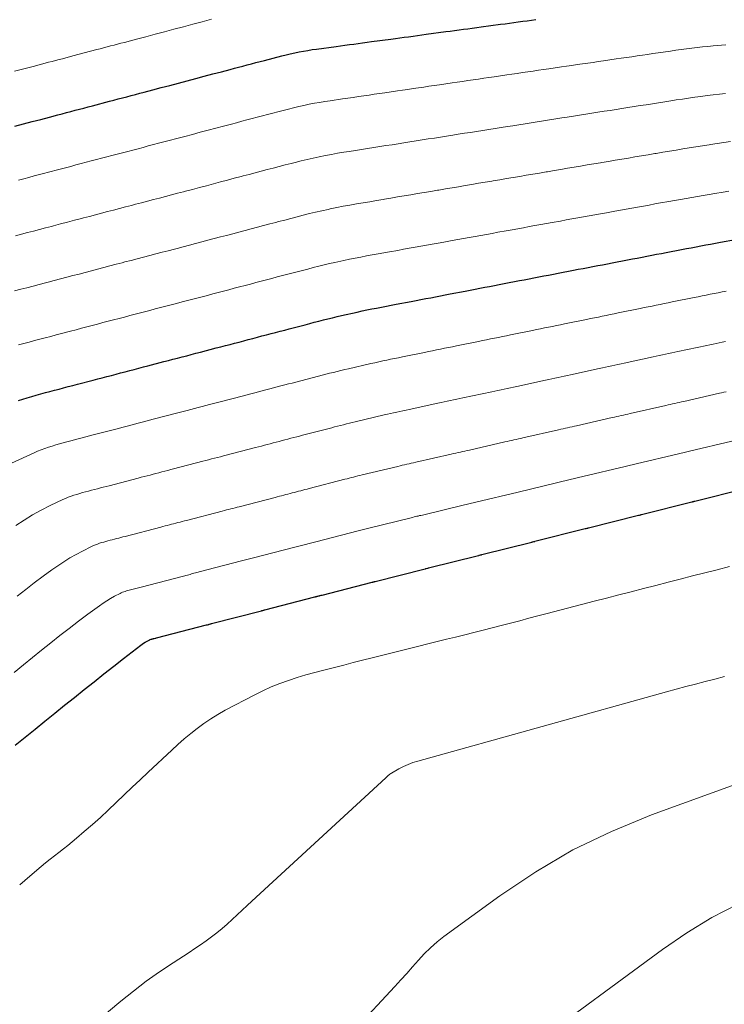
# Model space of a CAD drawing. Units: feet. Extents: x 1945000 to 1950038, y 535000 to 540000.
# Drawn here: x 1946592 to 1946652, y 536005 to 536090 of the extents above; entities that cross this region are included whole.
import ezdxf

# ---------------------------------------------------------------- set-up
doc = ezdxf.new("R2010")
doc.units = ezdxf.units.FT
doc.header["$LTSCALE"] = 100
doc.header["$MEASUREMENT"] = 0
doc.layers.add('CONTOUR INDEX', color=32, linetype='Continuous', lineweight=25)
doc.layers.add('CONTOUR INTERMEDIATE', color=40, linetype='Continuous', lineweight=15)

msp = doc.modelspace()

# ---------------------------------------------------------------- linework, layer by layer
at = {"layer": 'CONTOUR INDEX', "flags": 128}
for points, elevation in [([(1946591.21, 536080.503), (1946591.947, 536080.698), (1946592.683, 536080.892), (1946593.42, 536081.086), (1946594.157, 536081.28), (1946594.893, 536081.474), (1946595.262, 536081.571), (1946595.631, 536081.668), (1946595.999, 536081.765), (1946596.368, 536081.862), (1946596.737, 536081.96), (1946597.105, 536082.057), (1946597.474, 536082.154), (1946597.843, 536082.251), (1946599.315, 536082.639), (1946599.685, 536082.737), (1946600.054, 536082.834), (1946600.424, 536082.931), (1946600.793, 536083.029), (1946601.163, 536083.126), (1946601.533, 536083.224), (1946601.902, 536083.321), (1946602.272, 536083.418), (1946603.006, 536083.611), (1946603.743, 536083.805), (1946604.479, 536083.999), (1946605.216, 536084.194), (1946605.952, 536084.389), (1946606.691, 536084.586), (1946607.426, 536084.78), (1946608.161, 536084.975), (1946608.896, 536085.17), (1946609.629, 536085.364), (1946609.998, 536085.461), (1946610.367, 536085.558), (1946610.735, 536085.655), (1946611.104, 536085.752), (1946611.473, 536085.848), (1946611.842, 536085.945), (1946612.211, 536086.042), (1946612.58, 536086.138), (1946614.051, 536086.523), (1946614.421, 536086.616), (1946614.792, 536086.705), (1946615.164, 536086.787), (1946615.538, 536086.864), (1946615.913, 536086.934), (1946616.288, 536087), (1946616.665, 536087.059), (1946617.043, 536087.113), (1946618.711, 536087.337), (1946619.089, 536087.388), (1946619.468, 536087.438), (1946619.846, 536087.489), (1946620.224, 536087.54), (1946620.602, 536087.591), (1946620.98, 536087.642), (1946621.358, 536087.693), (1946621.737, 536087.744), (1946623.411, 536087.968), (1946623.789, 536088.019), (1946624.168, 536088.07), (1946624.546, 536088.121), (1946624.924, 536088.172), (1946625.302, 536088.223), (1946625.681, 536088.274), (1946626.059, 536088.325), (1946626.437, 536088.376), (1946628.102, 536088.601), (1946628.481, 536088.652), (1946628.86, 536088.703), (1946629.24, 536088.754), (1946629.619, 536088.805), (1946629.998, 536088.856), (1946630.377, 536088.907), (1946630.756, 536088.958), (1946631.135, 536089.01), (1946632.8, 536089.234), (1946633.178, 536089.286), (1946633.557, 536089.337), (1946633.935, 536089.388), (1946634.313, 536089.439), (1946634.692, 536089.49), (1946635.07, 536089.541), (1946635.448, 536089.592), (1946635.827, 536089.643)], 940), ([(1946591.505, 536056.98), (1946591.883, 536057.108), (1946592.265, 536057.227), (1946592.648, 536057.341), (1946593.033, 536057.451), (1946593.418, 536057.556), (1946593.818, 536057.662), (1946594.209, 536057.765), (1946594.599, 536057.868), (1946594.99, 536057.971), (1946595.38, 536058.073), (1946595.771, 536058.176), (1946596.161, 536058.278), (1946596.552, 536058.38), (1946597.909, 536058.734), (1946598.3, 536058.837), (1946598.692, 536058.939), (1946599.083, 536059.042), (1946599.474, 536059.145), (1946599.865, 536059.248), (1946600.256, 536059.351), (1946600.647, 536059.454), (1946601.038, 536059.556), (1946601.429, 536059.659), (1946601.82, 536059.761), (1946602.211, 536059.863), (1946602.602, 536059.966), (1946603.959, 536060.32), (1946604.35, 536060.423), (1946604.741, 536060.525), (1946605.132, 536060.627), (1946605.524, 536060.728), (1946605.915, 536060.83), (1946606.306, 536060.932), (1946606.697, 536061.034), (1946607.089, 536061.136), (1946608.454, 536061.491), (1946608.844, 536061.593), (1946609.235, 536061.695), (1946609.626, 536061.797), (1946610.016, 536061.899), (1946610.407, 536062.002), (1946610.797, 536062.105), (1946611.187, 536062.208), (1946611.578, 536062.312), (1946611.969, 536062.416), (1946612.359, 536062.519), (1946612.748, 536062.622), (1946613.138, 536062.724), (1946613.528, 536062.827), (1946613.917, 536062.929), (1946614.307, 536063.031), (1946614.697, 536063.132), (1946616.058, 536063.487), (1946616.449, 536063.588), (1946616.839, 536063.689), (1946617.23, 536063.79), (1946617.62, 536063.891), (1946618.011, 536063.989), (1946618.403, 536064.086), (1946618.795, 536064.178), (1946619.188, 536064.269), (1946620.52, 536064.569), (1946620.934, 536064.66), (1946621.349, 536064.748), (1946621.765, 536064.832), (1946622.181, 536064.914), (1946622.598, 536064.993), (1946623.014, 536065.073), (1946623.431, 536065.153), (1946623.847, 536065.233), (1946625.142, 536065.482), (1946625.559, 536065.562), (1946625.976, 536065.642), (1946626.394, 536065.721), (1946626.811, 536065.801), (1946627.228, 536065.88), (1946627.645, 536065.96), (1946628.063, 536066.04), (1946628.48, 536066.12), (1946629.776, 536066.371), (1946630.192, 536066.452), (1946630.608, 536066.531), (1946631.024, 536066.611), (1946631.44, 536066.69), (1946631.857, 536066.77), (1946632.273, 536066.849), (1946632.689, 536066.929), (1946633.105, 536067.009), (1946634.411, 536067.262), (1946634.827, 536067.342), (1946635.242, 536067.422), (1946635.658, 536067.501), (1946636.074, 536067.581), (1946636.49, 536067.66), (1946636.906, 536067.739), (1946637.322, 536067.819), (1946637.738, 536067.9), (1946639.039, 536068.151), (1946639.455, 536068.232), (1946639.871, 536068.312), (1946640.286, 536068.391), (1946640.702, 536068.47), (1946641.118, 536068.55), (1946641.534, 536068.629), (1946641.949, 536068.709), (1946642.365, 536068.789), (1946643.668, 536069.041), (1946644.083, 536069.122), (1946644.499, 536069.202), (1946644.914, 536069.281), (1946645.33, 536069.36), (1946645.745, 536069.439), (1946646.161, 536069.519), (1946646.576, 536069.598), (1946646.992, 536069.677), (1946648.296, 536069.927), (1946648.711, 536070.007), (1946649.126, 536070.087), (1946649.542, 536070.166), (1946649.957, 536070.246), (1946650.372, 536070.325), (1946650.788, 536070.402), (1946651.204, 536070.478), (1946651.62, 536070.553), (1946652.928, 536070.785)], 960), ([(1946591.237, 536027.457), (1946592.083, 536028.139), (1946592.928, 536028.82), (1946593.774, 536029.502), (1946594.627, 536030.189), (1946595.466, 536030.864), (1946596.305, 536031.54), (1946597.144, 536032.215), (1946597.989, 536032.89), (1946598.829, 536033.557), (1946599.672, 536034.22), (1946600.518, 536034.879), (1946601.976, 536036.009), (1946602.097, 536036.099), (1946602.22, 536036.184), (1946602.348, 536036.263), (1946602.478, 536036.337), (1946602.702, 536036.459), (1946602.723, 536036.469), (1946602.744, 536036.479), (1946602.765, 536036.487), (1946602.787, 536036.495), (1946602.875, 536036.522), (1946602.897, 536036.529), (1946602.92, 536036.535), (1946602.942, 536036.542), (1946602.964, 536036.548), (1946603.055, 536036.572), (1946603.077, 536036.578), (1946603.1, 536036.584), (1946603.122, 536036.59), (1946603.145, 536036.596), (1946603.235, 536036.618), (1946603.258, 536036.624), (1946603.281, 536036.63), (1946603.303, 536036.635), (1946603.326, 536036.641), (1946607.605, 536037.751), (1946607.627, 536037.757), (1946607.65, 536037.763), (1946607.672, 536037.769), (1946607.695, 536037.774), (1946607.784, 536037.798), (1946607.807, 536037.804), (1946607.829, 536037.81), (1946607.852, 536037.816), (1946607.874, 536037.822), (1946607.964, 536037.845), (1946607.986, 536037.851), (1946608.009, 536037.857), (1946608.031, 536037.862), (1946608.053, 536037.868), (1946612.335, 536038.974), (1946612.357, 536038.98), (1946612.379, 536038.986), (1946612.401, 536038.992), (1946612.424, 536038.998), (1946612.512, 536039.022), (1946612.534, 536039.029), (1946612.557, 536039.035), (1946612.579, 536039.041), (1946612.601, 536039.046), (1946616.894, 536040.154), (1946616.916, 536040.159), (1946616.938, 536040.165), (1946616.96, 536040.171), (1946616.982, 536040.176), (1946617.071, 536040.199), (1946617.093, 536040.205), (1946617.115, 536040.211), (1946617.137, 536040.217), (1946617.159, 536040.223), (1946617.247, 536040.247), (1946617.269, 536040.253), (1946617.291, 536040.259), (1946617.313, 536040.265), (1946617.335, 536040.271), (1946617.423, 536040.294), (1946617.445, 536040.3), (1946617.467, 536040.305), (1946617.489, 536040.311), (1946617.511, 536040.317), (1946621.794, 536041.415), (1946621.816, 536041.42), (1946621.838, 536041.426), (1946621.86, 536041.432), (1946621.882, 536041.438), (1946621.969, 536041.461), (1946621.991, 536041.467), (1946622.013, 536041.473), (1946622.035, 536041.478), (1946622.057, 536041.484), (1946626.345, 536042.566), (1946626.368, 536042.572), (1946626.391, 536042.577), (1946626.414, 536042.583), (1946626.437, 536042.589), (1946626.528, 536042.61), (1946626.551, 536042.616), (1946626.574, 536042.621), (1946626.597, 536042.627), (1946626.62, 536042.633), (1946630.909, 536043.71), (1946630.932, 536043.715), (1946630.954, 536043.721), (1946630.977, 536043.727), (1946631, 536043.733), (1946631.091, 536043.757), (1946631.113, 536043.763), (1946631.136, 536043.769), (1946631.159, 536043.775), (1946631.182, 536043.78), (1946635.472, 536044.858), (1946635.495, 536044.864), (1946635.517, 536044.869), (1946635.54, 536044.875), (1946635.562, 536044.88), (1946635.653, 536044.902), (1946635.675, 536044.907), (1946635.698, 536044.913), (1946635.721, 536044.918), (1946635.743, 536044.924), (1946640.045, 536046.007), (1946640.067, 536046.012), (1946640.089, 536046.018), (1946640.112, 536046.023), (1946640.134, 536046.029), (1946640.224, 536046.049), (1946640.247, 536046.055), (1946640.269, 536046.06), (1946640.291, 536046.066), (1946640.314, 536046.071), (1946644.608, 536047.151), (1946644.631, 536047.157), (1946644.653, 536047.163), (1946644.675, 536047.168), (1946644.697, 536047.174), (1946644.786, 536047.197), (1946644.808, 536047.203), (1946644.83, 536047.209), (1946644.852, 536047.214), (1946644.874, 536047.22), (1946649.171, 536048.3), (1946649.193, 536048.306), (1946649.215, 536048.312), (1946649.237, 536048.317), (1946649.259, 536048.323), (1946649.347, 536048.346), (1946649.369, 536048.352), (1946649.391, 536048.357), (1946649.413, 536048.363), (1946649.435, 536048.368), (1946653.734, 536049.44)], 980)]:
    msp.add_lwpolyline(points, dxfattribs=dict(at, elevation=elevation))
at = {"layer": 'CONTOUR INTERMEDIATE', "flags": 128}
for points, elevation in [([(1946591.168, 536085.202), (1946591.974, 536085.414), (1946592.78, 536085.627), (1946593.799, 536085.895), (1946594.096, 536085.973), (1946594.392, 536086.051), (1946594.689, 536086.129), (1946594.985, 536086.207), (1946595.282, 536086.285), (1946595.578, 536086.363), (1946595.875, 536086.442), (1946596.171, 536086.52), (1946598.209, 536087.06), (1946598.506, 536087.138), (1946598.803, 536087.217), (1946599.1, 536087.295), (1946599.398, 536087.373), (1946599.695, 536087.451), (1946599.992, 536087.529), (1946600.289, 536087.607), (1946600.587, 536087.686), (1946601.604, 536087.954), (1946602.41, 536088.166), (1946603.216, 536088.379), (1946604.021, 536088.592), (1946604.827, 536088.806), (1946605.635, 536089.021), (1946606.439, 536089.234), (1946607.244, 536089.448), (1946608.048, 536089.661)], 936), ([(1946591.525, 536075.88), (1946591.966, 536075.997), (1946592.407, 536076.113), (1946592.862, 536076.233), (1946593.53, 536076.409), (1946594.197, 536076.585), (1946594.865, 536076.762), (1946595.533, 536076.938), (1946595.986, 536077.057), (1946596.427, 536077.173), (1946596.868, 536077.289), (1946597.309, 536077.405), (1946597.75, 536077.52), (1946598.191, 536077.636), (1946598.632, 536077.752), (1946599.073, 536077.867), (1946599.514, 536077.983), (1946600.421, 536078.221), (1946600.863, 536078.337), (1946601.305, 536078.454), (1946601.747, 536078.57), (1946602.189, 536078.686), (1946602.631, 536078.802), (1946603.073, 536078.919), (1946603.515, 536079.035), (1946603.957, 536079.151), (1946604.408, 536079.269), (1946605.075, 536079.445), (1946605.743, 536079.621), (1946606.41, 536079.797), (1946607.077, 536079.975), (1946607.747, 536080.152), (1946608.413, 536080.329), (1946609.078, 536080.506), (1946609.744, 536080.682), (1946610.195, 536080.801), (1946610.636, 536080.917), (1946611.077, 536081.033), (1946611.518, 536081.149), (1946611.959, 536081.265), (1946612.4, 536081.381), (1946612.841, 536081.496), (1946613.282, 536081.611), (1946613.724, 536081.726), (1946614.628, 536081.962), (1946615.071, 536082.073), (1946615.514, 536082.18), (1946615.959, 536082.279), (1946616.406, 536082.373), (1946616.854, 536082.46), (1946617.302, 536082.541), (1946617.752, 536082.616), (1946618.203, 536082.685), (1946619.273, 536082.84), (1946619.725, 536082.906), (1946620.176, 536082.972), (1946620.627, 536083.037), (1946621.079, 536083.103), (1946621.53, 536083.169), (1946621.981, 536083.235), (1946622.433, 536083.301), (1946622.884, 536083.367), (1946623.959, 536083.524), (1946624.41, 536083.59), (1946624.862, 536083.656), (1946625.313, 536083.722), (1946625.765, 536083.788), (1946626.216, 536083.854), (1946626.667, 536083.919), (1946627.119, 536083.985), (1946627.57, 536084.051), (1946628.637, 536084.208), (1946629.089, 536084.274), (1946629.542, 536084.34), (1946629.994, 536084.406), (1946630.447, 536084.472), (1946630.899, 536084.538), (1946631.352, 536084.604), (1946631.804, 536084.669), (1946632.257, 536084.735), (1946633.323, 536084.891), (1946633.774, 536084.957), (1946634.226, 536085.023), (1946634.677, 536085.089), (1946635.129, 536085.155), (1946635.58, 536085.222), (1946636.032, 536085.288), (1946636.483, 536085.354), (1946636.935, 536085.42), (1946638.002, 536085.576), (1946638.454, 536085.642), (1946638.905, 536085.707), (1946639.357, 536085.773), (1946639.809, 536085.839), (1946640.261, 536085.905), (1946640.712, 536085.971), (1946641.164, 536086.037), (1946641.616, 536086.103), (1946642.682, 536086.259), (1946643.134, 536086.325), (1946643.585, 536086.391), (1946644.037, 536086.457), (1946644.489, 536086.522), (1946644.94, 536086.588), (1946645.392, 536086.653), (1946645.844, 536086.719), (1946646.296, 536086.785), (1946647.359, 536086.94), (1946647.812, 536087.004), (1946648.266, 536087.067), (1946648.72, 536087.126), (1946649.174, 536087.183), (1946649.628, 536087.237), (1946650.083, 536087.288), (1946650.538, 536087.336), (1946650.993, 536087.382), (1946652.081, 536087.486)], 944), ([(1946591.264, 536071.105), (1946591.777, 536071.24), (1946592.29, 536071.375), (1946592.803, 536071.51), (1946593.316, 536071.646), (1946593.829, 536071.781), (1946594.343, 536071.916), (1946594.516, 536071.961), (1946595.114, 536072.119), (1946595.712, 536072.276), (1946596.311, 536072.434), (1946596.909, 536072.592), (1946597.08, 536072.636), (1946597.593, 536072.772), (1946598.106, 536072.907), (1946598.619, 536073.041), (1946599.133, 536073.176), (1946599.646, 536073.311), (1946600.159, 536073.445), (1946600.673, 536073.58), (1946601.186, 536073.715), (1946601.526, 536073.804), (1946602.04, 536073.939), (1946602.555, 536074.074), (1946603.069, 536074.208), (1946603.584, 536074.343), (1946604.099, 536074.478), (1946604.613, 536074.613), (1946605.128, 536074.748), (1946605.642, 536074.884), (1946605.81, 536074.928), (1946606.408, 536075.085), (1946607.006, 536075.243), (1946607.604, 536075.401), (1946608.202, 536075.559), (1946608.802, 536075.718), (1946609.399, 536075.876), (1946609.996, 536076.034), (1946610.593, 536076.192), (1946610.761, 536076.236), (1946611.274, 536076.372), (1946611.787, 536076.507), (1946612.3, 536076.642), (1946612.814, 536076.776), (1946613.327, 536076.909), (1946613.841, 536077.043), (1946614.354, 536077.177), (1946614.868, 536077.311), (1946615.206, 536077.399), (1946615.721, 536077.529), (1946616.237, 536077.654), (1946616.755, 536077.771), (1946617.274, 536077.883), (1946617.794, 536077.987), (1946618.316, 536078.086), (1946618.839, 536078.177), (1946619.362, 536078.263), (1946619.837, 536078.337), (1946620.361, 536078.42), (1946620.885, 536078.502), (1946621.409, 536078.585), (1946621.933, 536078.667), (1946622.457, 536078.75), (1946622.981, 536078.833), (1946623.505, 536078.915), (1946624.029, 536078.997), (1946624.509, 536079.073), (1946625.033, 536079.155), (1946625.557, 536079.237), (1946626.081, 536079.32), (1946626.605, 536079.403), (1946627.129, 536079.486), (1946627.654, 536079.568), (1946628.178, 536079.651), (1946628.702, 536079.733), (1946629.173, 536079.807), (1946629.698, 536079.889), (1946630.224, 536079.972), (1946630.749, 536080.055), (1946631.275, 536080.138), (1946631.8, 536080.221), (1946632.325, 536080.303), (1946632.851, 536080.386), (1946633.376, 536080.469), (1946633.846, 536080.542), (1946634.371, 536080.625), (1946634.895, 536080.708), (1946635.419, 536080.79), (1946635.944, 536080.873), (1946636.468, 536080.956), (1946636.993, 536081.039), (1946637.517, 536081.121), (1946638.042, 536081.204), (1946638.513, 536081.277), (1946639.037, 536081.36), (1946639.562, 536081.442), (1946640.086, 536081.525), (1946640.611, 536081.608), (1946641.135, 536081.691), (1946641.66, 536081.774), (1946642.185, 536081.857), (1946642.709, 536081.939), (1946643.179, 536082.013), (1946643.704, 536082.096), (1946644.228, 536082.178), (1946644.753, 536082.26), (1946645.277, 536082.343), (1946645.802, 536082.425), (1946646.327, 536082.508), (1946646.851, 536082.59), (1946647.376, 536082.673), (1946647.843, 536082.746), (1946648.369, 536082.827), (1946648.896, 536082.905), (1946649.422, 536082.981), (1946649.95, 536083.053), (1946650.477, 536083.123), (1946651.005, 536083.19), (1946651.534, 536083.253), (1946652.062, 536083.315)], 948), ([(1946591.18, 536066.379), (1946591.708, 536066.518), (1946592.237, 536066.658), (1946592.766, 536066.797), (1946593.295, 536066.936), (1946593.824, 536067.074), (1946594.048, 536067.133), (1946594.578, 536067.272), (1946595.108, 536067.411), (1946595.638, 536067.55), (1946596.167, 536067.69), (1946596.697, 536067.83), (1946597.226, 536067.969), (1946597.756, 536068.108), (1946598.285, 536068.247), (1946598.815, 536068.386), (1946599.344, 536068.524), (1946599.874, 536068.663), (1946600.403, 536068.802), (1946600.627, 536068.861), (1946601.157, 536069), (1946601.686, 536069.139), (1946602.216, 536069.277), (1946602.746, 536069.415), (1946603.276, 536069.553), (1946603.806, 536069.691), (1946604.336, 536069.83), (1946604.865, 536069.969), (1946605.096, 536070.029), (1946605.625, 536070.168), (1946606.154, 536070.307), (1946606.683, 536070.445), (1946607.212, 536070.584), (1946607.741, 536070.722), (1946608.27, 536070.862), (1946608.799, 536071.002), (1946609.328, 536071.142), (1946609.858, 536071.284), (1946610.386, 536071.424), (1946610.913, 536071.563), (1946611.441, 536071.703), (1946611.969, 536071.842), (1946612.497, 536071.98), (1946613.025, 536072.119), (1946613.553, 536072.257), (1946613.782, 536072.317), (1946614.311, 536072.455), (1946614.84, 536072.593), (1946615.369, 536072.731), (1946615.898, 536072.868), (1946616.428, 536073.002), (1946616.959, 536073.132), (1946617.492, 536073.254), (1946618.025, 536073.371), (1946618.2, 536073.409), (1946618.763, 536073.525), (1946619.328, 536073.636), (1946619.893, 536073.74), (1946620.46, 536073.839), (1946621.027, 536073.934), (1946621.594, 536074.029), (1946622.161, 536074.125), (1946622.728, 536074.22), (1946622.844, 536074.24), (1946623.412, 536074.336), (1946623.98, 536074.432), (1946624.548, 536074.527), (1946625.116, 536074.623), (1946625.685, 536074.719), (1946626.253, 536074.814), (1946626.821, 536074.91), (1946627.389, 536075.006), (1946627.506, 536075.026), (1946628.073, 536075.122), (1946628.639, 536075.218), (1946629.206, 536075.314), (1946629.773, 536075.41), (1946630.339, 536075.506), (1946630.906, 536075.602), (1946631.473, 536075.698), (1946632.04, 536075.794), (1946632.165, 536075.815), (1946632.732, 536075.911), (1946633.298, 536076.007), (1946633.865, 536076.102), (1946634.432, 536076.198), (1946634.998, 536076.293), (1946635.565, 536076.389), (1946636.131, 536076.484), (1946636.698, 536076.58), (1946636.82, 536076.601), (1946637.386, 536076.697), (1946637.953, 536076.793), (1946638.519, 536076.888), (1946639.086, 536076.984), (1946639.652, 536077.079), (1946640.219, 536077.175), (1946640.785, 536077.27), (1946641.351, 536077.366), (1946641.475, 536077.387), (1946642.041, 536077.483), (1946642.607, 536077.579), (1946643.173, 536077.674), (1946643.74, 536077.77), (1946644.306, 536077.865), (1946644.872, 536077.961), (1946645.439, 536078.056), (1946646.005, 536078.151), (1946646.129, 536078.172), (1946646.695, 536078.267), (1946647.261, 536078.363), (1946647.827, 536078.458), (1946648.393, 536078.553), (1946648.96, 536078.647), (1946649.526, 536078.739), (1946650.093, 536078.827), (1946650.661, 536078.914), (1946650.784, 536078.932), (1946651.355, 536079.016), (1946651.926, 536079.097), (1946652.498, 536079.175)], 952), ([(1946591.5, 536061.756), (1946591.97, 536061.881), (1946592.43, 536062.002), (1946592.889, 536062.123), (1946593.349, 536062.244), (1946593.809, 536062.365), (1946594.269, 536062.486), (1946594.728, 536062.606), (1946595.188, 536062.727), (1946595.979, 536062.934), (1946596.439, 536063.054), (1946596.9, 536063.175), (1946597.36, 536063.296), (1946597.821, 536063.418), (1946598.281, 536063.539), (1946598.741, 536063.66), (1946599.201, 536063.781), (1946599.662, 536063.902), (1946600.122, 536064.023), (1946600.582, 536064.144), (1946601.042, 536064.264), (1946601.502, 536064.385), (1946602.293, 536064.592), (1946602.753, 536064.712), (1946603.213, 536064.833), (1946603.674, 536064.953), (1946604.134, 536065.073), (1946604.595, 536065.193), (1946605.055, 536065.313), (1946605.516, 536065.433), (1946605.977, 536065.553), (1946606.774, 536065.761), (1946607.234, 536065.881), (1946607.694, 536066.002), (1946608.154, 536066.122), (1946608.614, 536066.242), (1946609.074, 536066.363), (1946609.533, 536066.484), (1946609.993, 536066.606), (1946610.453, 536066.727), (1946610.914, 536066.85), (1946611.372, 536066.971), (1946611.831, 536067.092), (1946612.29, 536067.214), (1946612.748, 536067.335), (1946613.207, 536067.455), (1946613.666, 536067.575), (1946614.125, 536067.694), (1946614.92, 536067.901), (1946615.38, 536068.02), (1946615.84, 536068.14), (1946616.3, 536068.259), (1946616.759, 536068.379), (1946617.22, 536068.496), (1946617.681, 536068.61), (1946618.143, 536068.717), (1946618.607, 536068.821), (1946619.361, 536068.985), (1946619.85, 536069.089), (1946620.339, 536069.189), (1946620.829, 536069.284), (1946621.321, 536069.375), (1946621.812, 536069.464), (1946622.304, 536069.552), (1946622.795, 536069.641), (1946623.287, 536069.73), (1946623.994, 536069.857), (1946624.486, 536069.946), (1946624.979, 536070.034), (1946625.471, 536070.123), (1946625.964, 536070.212), (1946626.456, 536070.3), (1946626.949, 536070.389), (1946627.441, 536070.478), (1946627.934, 536070.567), (1946628.642, 536070.696), (1946629.133, 536070.785), (1946629.624, 536070.874), (1946630.115, 536070.962), (1946630.607, 536071.051), (1946631.098, 536071.139), (1946631.589, 536071.227), (1946632.08, 536071.316), (1946632.572, 536071.405), (1946633.289, 536071.535), (1946633.78, 536071.624), (1946634.271, 536071.713), (1946634.762, 536071.801), (1946635.253, 536071.89), (1946635.744, 536071.978), (1946636.235, 536072.066), (1946636.726, 536072.155), (1946637.217, 536072.243), (1946637.931, 536072.372), (1946638.421, 536072.461), (1946638.912, 536072.55), (1946639.403, 536072.639), (1946639.894, 536072.727), (1946640.385, 536072.816), (1946640.876, 536072.905), (1946641.367, 536072.994), (1946641.857, 536073.082), (1946642.572, 536073.21), (1946643.063, 536073.299), (1946643.554, 536073.387), (1946644.044, 536073.476), (1946644.535, 536073.565), (1946645.025, 536073.654), (1946645.516, 536073.742), (1946646.007, 536073.831), (1946646.498, 536073.919), (1946647.213, 536074.047), (1946647.703, 536074.136), (1946648.194, 536074.224), (1946648.684, 536074.312), (1946649.175, 536074.4), (1946649.666, 536074.487), (1946650.157, 536074.573), (1946650.648, 536074.656), (1946651.14, 536074.738), (1946651.857, 536074.855), (1946652.351, 536074.935)], 956), ([(1946590.909, 536051.618), (1946592.848, 536052.512), (1946593.149, 536052.645), (1946593.453, 536052.769), (1946593.761, 536052.883), (1946594.072, 536052.989), (1946594.387, 536053.087), (1946594.702, 536053.181), (1946595.018, 536053.271), (1946595.336, 536053.357), (1946595.665, 536053.444), (1946595.987, 536053.529), (1946596.308, 536053.614), (1946596.629, 536053.698), (1946596.951, 536053.783), (1946597.273, 536053.867), (1946597.594, 536053.951), (1946597.916, 536054.035), (1946599.839, 536054.536), (1946600.161, 536054.62), (1946600.483, 536054.704), (1946600.805, 536054.788), (1946601.127, 536054.873), (1946601.45, 536054.958), (1946601.771, 536055.042), (1946602.093, 536055.126), (1946602.415, 536055.211), (1946602.736, 536055.295), (1946603.058, 536055.379), (1946603.38, 536055.463), (1946603.702, 536055.547), (1946605.625, 536056.049), (1946605.947, 536056.133), (1946606.269, 536056.217), (1946606.591, 536056.301), (1946606.913, 536056.384), (1946607.235, 536056.468), (1946607.556, 536056.552), (1946607.878, 536056.635), (1946608.2, 536056.719), (1946610.132, 536057.223), (1946610.453, 536057.307), (1946610.775, 536057.391), (1946611.096, 536057.475), (1946611.418, 536057.559), (1946611.739, 536057.643), (1946612.06, 536057.728), (1946612.381, 536057.813), (1946612.702, 536057.898), (1946613.025, 536057.983), (1946613.345, 536058.068), (1946613.665, 536058.152), (1946613.986, 536058.237), (1946614.307, 536058.321), (1946614.627, 536058.404), (1946614.948, 536058.488), (1946615.269, 536058.571), (1946617.197, 536059.07), (1946617.518, 536059.153), (1946617.839, 536059.236), (1946618.16, 536059.318), (1946618.481, 536059.401), (1946618.803, 536059.482), (1946619.125, 536059.562), (1946619.447, 536059.639), (1946619.77, 536059.715), (1946621.679, 536060.154), (1946622.019, 536060.231), (1946622.359, 536060.306), (1946622.7, 536060.378), (1946623.042, 536060.449), (1946623.384, 536060.519), (1946623.725, 536060.588), (1946624.067, 536060.658), (1946624.409, 536060.727), (1946626.29, 536061.109), (1946626.632, 536061.179), (1946626.974, 536061.249), (1946627.316, 536061.32), (1946627.658, 536061.39), (1946628, 536061.461), (1946628.342, 536061.531), (1946628.684, 536061.601), (1946629.027, 536061.671), (1946630.909, 536062.051), (1946631.251, 536062.121), (1946631.592, 536062.19), (1946631.933, 536062.26), (1946632.274, 536062.331), (1946632.615, 536062.401), (1946632.956, 536062.471), (1946633.298, 536062.541), (1946633.639, 536062.611), (1946635.531, 536062.995), (1946635.872, 536063.065), (1946636.213, 536063.134), (1946636.554, 536063.204), (1946636.896, 536063.273), (1946637.237, 536063.343), (1946637.578, 536063.413), (1946637.919, 536063.482), (1946638.26, 536063.552), (1946640.147, 536063.937), (1946640.487, 536064.007), (1946640.828, 536064.076), (1946641.169, 536064.145), (1946641.51, 536064.215), (1946641.851, 536064.284), (1946642.192, 536064.353), (1946642.532, 536064.423), (1946642.873, 536064.492), (1946644.762, 536064.878), (1946645.103, 536064.947), (1946645.443, 536065.017), (1946645.784, 536065.086), (1946646.125, 536065.156), (1946646.465, 536065.225), (1946646.806, 536065.294), (1946647.146, 536065.363), (1946647.487, 536065.432), (1946649.377, 536065.814), (1946649.718, 536065.883), (1946650.058, 536065.952), (1946650.399, 536066.021), (1946650.739, 536066.091), (1946651.079, 536066.161), (1946651.42, 536066.229), (1946651.761, 536066.296), (1946652.102, 536066.362)], 964), ([(1946591.276, 536046.271), (1946591.995, 536046.743), (1946592.721, 536047.186), (1946593.468, 536047.595), (1946594.228, 536047.979), (1946595.302, 536048.49), (1946595.538, 536048.597), (1946595.776, 536048.696), (1946596.017, 536048.786), (1946596.262, 536048.869), (1946596.509, 536048.945), (1946596.756, 536049.02), (1946597.005, 536049.09), (1946597.254, 536049.158), (1946597.512, 536049.227), (1946597.765, 536049.293), (1946598.017, 536049.36), (1946598.27, 536049.426), (1946598.522, 536049.491), (1946598.775, 536049.557), (1946599.027, 536049.623), (1946599.28, 536049.689), (1946601.768, 536050.339), (1946602.021, 536050.405), (1946602.274, 536050.471), (1946602.527, 536050.537), (1946602.78, 536050.603), (1946603.033, 536050.669), (1946603.285, 536050.735), (1946603.538, 536050.802), (1946603.79, 536050.868), (1946604.043, 536050.935), (1946604.295, 536051.001), (1946604.548, 536051.067), (1946604.8, 536051.132), (1946607.291, 536051.78), (1946607.543, 536051.845), (1946607.796, 536051.911), (1946608.048, 536051.977), (1946608.301, 536052.042), (1946608.554, 536052.108), (1946608.806, 536052.173), (1946609.059, 536052.239), (1946609.311, 536052.304), (1946611.811, 536052.954), (1946612.063, 536053.02), (1946612.315, 536053.085), (1946612.567, 536053.151), (1946612.82, 536053.217), (1946613.072, 536053.283), (1946613.324, 536053.349), (1946613.576, 536053.415), (1946613.828, 536053.482), (1946614.08, 536053.549), (1946614.332, 536053.615), (1946614.583, 536053.682), (1946614.834, 536053.748), (1946615.086, 536053.814), (1946615.337, 536053.88), (1946615.589, 536053.946), (1946615.841, 536054.011), (1946618.335, 536054.654), (1946618.587, 536054.719), (1946618.839, 536054.784), (1946619.09, 536054.849), (1946619.342, 536054.914), (1946619.594, 536054.977), (1946619.847, 536055.04), (1946620.1, 536055.102), (1946620.352, 536055.162), (1946622.835, 536055.748), (1946623.101, 536055.81), (1946623.368, 536055.87), (1946623.635, 536055.929), (1946623.902, 536055.987), (1946624.169, 536056.045), (1946624.437, 536056.102), (1946624.704, 536056.159), (1946624.971, 536056.217), (1946627.435, 536056.748), (1946627.702, 536056.806), (1946627.97, 536056.864), (1946628.237, 536056.922), (1946628.505, 536056.98), (1946628.772, 536057.038), (1946629.04, 536057.096), (1946629.307, 536057.154), (1946629.575, 536057.211), (1946632.041, 536057.74), (1946632.308, 536057.798), (1946632.574, 536057.855), (1946632.841, 536057.913), (1946633.108, 536057.971), (1946633.374, 536058.028), (1946633.641, 536058.086), (1946633.908, 536058.144), (1946634.175, 536058.201), (1946636.651, 536058.735), (1946636.917, 536058.793), (1946637.184, 536058.85), (1946637.45, 536058.907), (1946637.717, 536058.964), (1946637.983, 536059.021), (1946638.25, 536059.078), (1946638.516, 536059.136), (1946638.783, 536059.193), (1946641.253, 536059.728), (1946641.519, 536059.785), (1946641.786, 536059.842), (1946642.052, 536059.9), (1946642.318, 536059.957), (1946642.584, 536060.014), (1946642.851, 536060.071), (1946643.117, 536060.128), (1946643.383, 536060.185), (1946645.856, 536060.72), (1946646.122, 536060.777), (1946646.388, 536060.835), (1946646.654, 536060.892), (1946646.92, 536060.95), (1946647.185, 536061.007), (1946647.451, 536061.065), (1946647.717, 536061.122), (1946647.983, 536061.179), (1946650.457, 536061.709), (1946650.723, 536061.766), (1946650.989, 536061.823), (1946651.255, 536061.88), (1946651.521, 536061.937), (1946651.786, 536061.993), (1946652.052, 536062.049)], 968), ([(1946591.403, 536040.221), (1946592.133, 536040.798), (1946592.868, 536041.365), (1946593.614, 536041.919), (1946594.365, 536042.465), (1946594.873, 536042.826), (1946595.383, 536043.172), (1946595.904, 536043.5), (1946596.44, 536043.803), (1946596.987, 536044.088), (1946597.758, 536044.468), (1946597.928, 536044.547), (1946598.1, 536044.621), (1946598.275, 536044.687), (1946598.452, 536044.748), (1946598.631, 536044.805), (1946598.81, 536044.859), (1946598.991, 536044.909), (1946599.172, 536044.958), (1946599.36, 536045.008), (1946599.544, 536045.056), (1946599.727, 536045.104), (1946599.91, 536045.153), (1946600.093, 536045.202), (1946600.276, 536045.25), (1946600.459, 536045.298), (1946600.643, 536045.346), (1946603.699, 536046.14), (1946603.882, 536046.187), (1946604.066, 536046.235), (1946604.249, 536046.283), (1946604.433, 536046.33), (1946604.617, 536046.378), (1946604.8, 536046.426), (1946604.983, 536046.475), (1946605.166, 536046.523), (1946605.35, 536046.571), (1946605.533, 536046.619), (1946605.716, 536046.667), (1946605.899, 536046.715), (1946608.956, 536047.509), (1946609.14, 536047.556), (1946609.323, 536047.604), (1946609.506, 536047.651), (1946609.69, 536047.699), (1946609.873, 536047.746), (1946610.056, 536047.793), (1946610.24, 536047.841), (1946610.423, 536047.888), (1946613.491, 536048.683), (1946613.673, 536048.731), (1946613.856, 536048.778), (1946614.039, 536048.826), (1946614.222, 536048.874), (1946614.405, 536048.921), (1946614.587, 536048.969), (1946614.77, 536049.018), (1946614.953, 536049.066), (1946615.136, 536049.115), (1946615.318, 536049.163), (1946615.5, 536049.211), (1946615.683, 536049.258), (1946615.865, 536049.306), (1946616.048, 536049.353), (1946616.23, 536049.4), (1946616.413, 536049.447), (1946619.473, 536050.237), (1946619.656, 536050.284), (1946619.838, 536050.331), (1946620.021, 536050.378), (1946620.203, 536050.425), (1946620.386, 536050.472), (1946620.569, 536050.518), (1946620.752, 536050.563), (1946620.935, 536050.608), (1946623.991, 536051.343), (1946624.184, 536051.389), (1946624.377, 536051.434), (1946624.57, 536051.479), (1946624.763, 536051.523), (1946624.956, 536051.567), (1946625.149, 536051.612), (1946625.342, 536051.656), (1946625.535, 536051.699), (1946628.579, 536052.392), (1946628.772, 536052.436), (1946628.965, 536052.48), (1946629.158, 536052.524), (1946629.352, 536052.569), (1946629.545, 536052.613), (1946629.738, 536052.657), (1946629.931, 536052.701), (1946630.124, 536052.745), (1946633.171, 536053.435), (1946633.364, 536053.479), (1946633.556, 536053.523), (1946633.749, 536053.567), (1946633.941, 536053.611), (1946634.134, 536053.655), (1946634.326, 536053.699), (1946634.519, 536053.742), (1946634.711, 536053.786), (1946637.768, 536054.482), (1946637.961, 536054.526), (1946638.153, 536054.569), (1946638.345, 536054.612), (1946638.538, 536054.655), (1946638.73, 536054.698), (1946638.922, 536054.742), (1946639.115, 536054.785), (1946639.307, 536054.829), (1946642.358, 536055.525), (1946642.55, 536055.569), (1946642.742, 536055.612), (1946642.934, 536055.656), (1946643.126, 536055.7), (1946643.318, 536055.744), (1946643.51, 536055.787), (1946643.702, 536055.831), (1946643.894, 536055.874), (1946646.948, 536056.568), (1946647.14, 536056.611), (1946647.331, 536056.655), (1946647.523, 536056.699), (1946647.715, 536056.742), (1946647.906, 536056.786), (1946648.098, 536056.829), (1946648.29, 536056.873), (1946648.481, 536056.916), (1946651.537, 536057.607), (1946651.728, 536057.651), (1946651.92, 536057.694), (1946652.111, 536057.738)], 972), ([(1946591.134, 536033.69), (1946591.929, 536034.329), (1946592.711, 536034.959), (1946593.492, 536035.588), (1946594.274, 536036.217), (1946595.061, 536036.844), (1946595.85, 536037.46), (1946596.646, 536038.067), (1946597.447, 536038.667), (1946598.44, 536039.401), (1946598.753, 536039.621), (1946599.073, 536039.83), (1946599.402, 536040.024), (1946599.737, 536040.207), (1946600.211, 536040.451), (1946600.316, 536040.502), (1946600.422, 536040.549), (1946600.531, 536040.591), (1946600.641, 536040.629), (1946600.753, 536040.663), (1946600.865, 536040.697), (1946600.978, 536040.729), (1946601.09, 536040.759), (1946601.207, 536040.79), (1946601.321, 536040.82), (1946601.436, 536040.85), (1946601.55, 536040.88), (1946601.664, 536040.91), (1946601.778, 536040.94), (1946601.892, 536040.97), (1946602.007, 536041), (1946605.629, 536041.94), (1946605.743, 536041.97), (1946605.857, 536042), (1946605.972, 536042.029), (1946606.086, 536042.059), (1946606.2, 536042.089), (1946606.314, 536042.119), (1946606.428, 536042.149), (1946606.542, 536042.179), (1946606.657, 536042.209), (1946606.771, 536042.238), (1946606.885, 536042.268), (1946606.999, 536042.298), (1946610.624, 536043.234), (1946610.738, 536043.264), (1946610.852, 536043.293), (1946610.966, 536043.323), (1946611.079, 536043.352), (1946611.193, 536043.382), (1946611.307, 536043.412), (1946611.421, 536043.441), (1946611.535, 536043.471), (1946615.17, 536044.412), (1946615.284, 536044.442), (1946615.397, 536044.471), (1946615.511, 536044.501), (1946615.624, 536044.531), (1946615.738, 536044.56), (1946615.851, 536044.59), (1946615.964, 536044.62), (1946616.078, 536044.65), (1946616.192, 536044.68), (1946616.305, 536044.71), (1946616.418, 536044.74), (1946616.531, 536044.77), (1946616.644, 536044.8), (1946616.757, 536044.829), (1946616.871, 536044.859), (1946616.984, 536044.888), (1946620.611, 536045.822), (1946620.724, 536045.851), (1946620.838, 536045.88), (1946620.951, 536045.909), (1946621.064, 536045.938), (1946621.177, 536045.967), (1946621.291, 536045.996), (1946621.404, 536046.024), (1946621.518, 536046.052), (1946625.146, 536046.946), (1946625.265, 536046.975), (1946625.384, 536047.004), (1946625.503, 536047.033), (1946625.623, 536047.061), (1946625.742, 536047.089), (1946625.861, 536047.118), (1946625.98, 536047.146), (1946626.1, 536047.175), (1946629.721, 536048.044), (1946629.84, 536048.073), (1946629.96, 536048.101), (1946630.079, 536048.13), (1946630.198, 536048.158), (1946630.317, 536048.186), (1946630.437, 536048.215), (1946630.556, 536048.243), (1946630.675, 536048.272), (1946634.3, 536049.138), (1946634.418, 536049.166), (1946634.537, 536049.194), (1946634.656, 536049.223), (1946634.774, 536049.251), (1946634.893, 536049.279), (1946635.012, 536049.307), (1946635.13, 536049.336), (1946635.249, 536049.364), (1946638.885, 536050.235), (1946639.003, 536050.264), (1946639.122, 536050.292), (1946639.24, 536050.32), (1946639.358, 536050.348), (1946639.477, 536050.377), (1946639.595, 536050.405), (1946639.713, 536050.433), (1946639.832, 536050.461), (1946643.462, 536051.329), (1946643.58, 536051.357), (1946643.698, 536051.385), (1946643.816, 536051.413), (1946643.934, 536051.441), (1946644.052, 536051.47), (1946644.17, 536051.498), (1946644.288, 536051.526), (1946644.406, 536051.554), (1946648.038, 536052.427), (1946648.156, 536052.455), (1946648.273, 536052.483), (1946648.391, 536052.511), (1946648.509, 536052.539), (1946648.627, 536052.567), (1946648.744, 536052.595), (1946648.862, 536052.623), (1946648.98, 536052.651), (1946652.614, 536053.517)], 976), ([(1946591.613, 536015.471), (1946592.472, 536016.213), (1946593.464, 536017.056), (1946593.836, 536017.366), (1946594.211, 536017.67), (1946594.592, 536017.968), (1946594.977, 536018.26), (1946595.362, 536018.552), (1946595.742, 536018.85), (1946596.116, 536019.157), (1946596.486, 536019.468), (1946597.148, 536020.039), (1946597.84, 536020.646), (1946598.526, 536021.261), (1946599.2, 536021.887), (1946599.869, 536022.52), (1946599.891, 536022.542), (1946600.567, 536023.191), (1946601.244, 536023.837), (1946601.925, 536024.481), (1946602.607, 536025.122), (1946604.642, 536027.026), (1946605.172, 536027.508), (1946605.71, 536027.981), (1946606.261, 536028.439), (1946606.82, 536028.887), (1946607.396, 536029.311), (1946607.986, 536029.715), (1946608.596, 536030.087), (1946609.219, 536030.438), (1946611.742, 536031.769), (1946612.446, 536032.119), (1946613.16, 536032.445), (1946613.89, 536032.735), (1946614.629, 536033.001), (1946615.379, 536033.24), (1946616.132, 536033.469), (1946616.89, 536033.682), (1946617.651, 536033.883), (1946617.767, 536033.912), (1946618.571, 536034.115), (1946619.376, 536034.318), (1946620.18, 536034.52), (1946620.985, 536034.722), (1946621.797, 536034.925), (1946622.594, 536035.125), (1946623.392, 536035.324), (1946624.189, 536035.524), (1946624.993, 536035.725), (1946625.783, 536035.923), (1946626.573, 536036.122), (1946627.363, 536036.32), (1946628.158, 536036.52), (1946628.942, 536036.718), (1946629.726, 536036.916), (1946630.51, 536037.114), (1946631.294, 536037.313), (1946632.078, 536037.513), (1946632.861, 536037.713), (1946633.645, 536037.914), (1946634.432, 536038.117), (1946635.216, 536038.32), (1946636, 536038.524), (1946636.784, 536038.728), (1946640.819, 536039.783), (1946641.871, 536040.058), (1946642.924, 536040.331), (1946643.977, 536040.604), (1946645.03, 536040.876), (1946646.084, 536041.147), (1946647.137, 536041.416), (1946648.191, 536041.684), (1946649.245, 536041.951), (1946650.303, 536042.218), (1946651.354, 536042.484), (1946652.405, 536042.749)], 984), ([(1946595.005, 536001.089), (1946600.263, 536005.497), (1946601.35, 536006.374), (1946602.458, 536007.222), (1946603.597, 536008.028), (1946604.757, 536008.806), (1946606.13, 536009.691), (1946606.616, 536010.01), (1946607.096, 536010.335), (1946607.571, 536010.67), (1946608.041, 536011.012), (1946608.502, 536011.367), (1946608.951, 536011.731), (1946609.387, 536012.111), (1946609.814, 536012.503), (1946610.235, 536012.902), (1946610.657, 536013.299), (1946611.082, 536013.694), (1946611.507, 536014.087), (1946622.981, 536024.645), (1946623.038, 536024.699), (1946623.095, 536024.753), (1946623.151, 536024.808), (1946623.207, 536024.864), (1946623.264, 536024.917), (1946623.324, 536024.967), (1946623.388, 536025.012), (1946623.454, 536025.053), (1946624.084, 536025.414), (1946624.474, 536025.618), (1946624.872, 536025.802), (1946625.283, 536025.955), (1946625.702, 536026.089), (1946647.006, 536032.015), (1946647.831, 536032.242), (1946648.657, 536032.466), (1946649.484, 536032.686), (1946650.312, 536032.903), (1946651.14, 536033.116), (1946651.969, 536033.329)], 988), ([(1946620.358, 536003.104), (1946623.749, 536006.768), (1946624.257, 536007.323), (1946624.761, 536007.882), (1946625.259, 536008.446), (1946625.754, 536009.013), (1946626.262, 536009.564), (1946626.794, 536010.09), (1946627.36, 536010.579), (1946627.95, 536011.042), (1946632.731, 536014.543), (1946635.804, 536016.598), (1946638.975, 536018.468), (1946642.294, 536020.062), (1946645.711, 536021.472), (1946653.205, 536024.196)], 992), ([(1946635.335, 536001.593), (1946646.651, 536009.944), (1946648.735, 536011.364), (1946650.88, 536012.675), (1946653.117, 536013.822)], 996)]:
    msp.add_lwpolyline(points, dxfattribs=dict(at, elevation=elevation))

doc.saveas('drawing.dxf')
